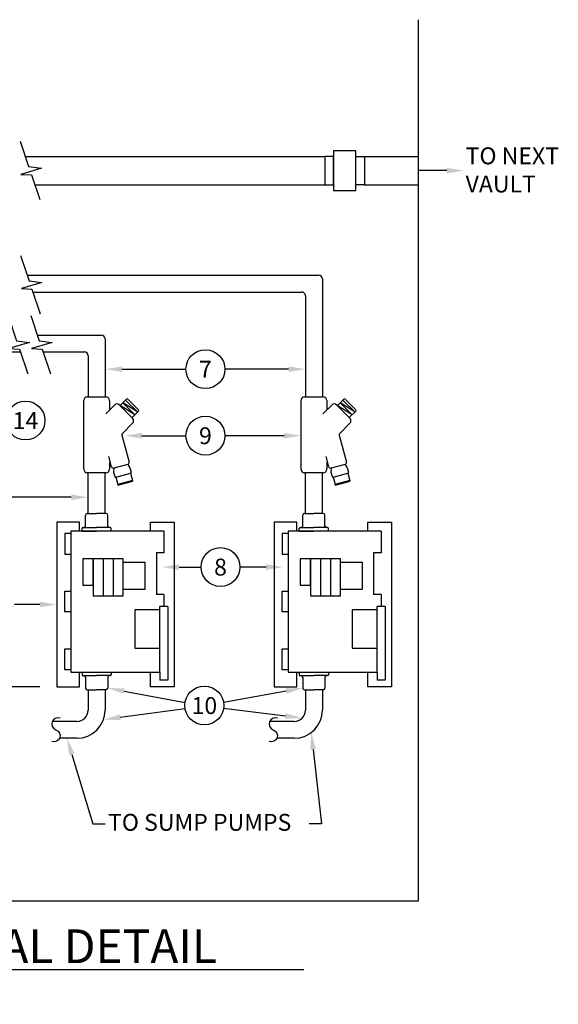
# Model space of a CAD drawing. Units: inches. Extents: x 134 to 848, y 422 to 1421.
# Drawn here: x 561 to 848, y 422 to 946 of the extents above; entities that cross this region are included whole.
import ezdxf
from ezdxf import colors
from ezdxf.entities.mleader import LeaderData, LeaderLine
from ezdxf.enums import TextEntityAlignment as Align
from ezdxf.math import Vec2, Vec3

# ---------------------------------------------------------------- set-up
doc = ezdxf.new("R2010")
doc.units = ezdxf.units.IN
doc.header["$MEASUREMENT"] = 0
for name, color, linetype in [('A-DETL', 6, 'Continuous'), ('E-ANNO-DETL-NOTE', 7, 'Continuous'), ('E-ANNO-DETL-NOTE @ 96', 7, 'Continuous'), ('E-ANNO-DETL-TEXT', 7, 'Continuous'), ('E-DETL', 6, 'Continuous'), ('E-DETL @ 96', 6, 'Continuous')]:
    doc.layers.add(name, color=color, linetype=linetype)
doc.layers.add('G-ANNO-TITL', color=7, linetype='Continuous', true_color=0xe21836)
doc.layers.add('G-ANNO-TITL @ 96', color=7, linetype='Continuous', true_color=0xe21836)
doc.styles.get("Standard").update_dxf_attribs({"font": 'arial.ttf'})
doc.styles.add('UNL - Dwg Text', font='arial.ttf')
doc.dimstyles.new('UNL-DIM-DTL', dxfattribs={"dimtxt": 0.09375, "dimasz": 0.09375, "dimexe": 0.09375, "dimexo": 0.09375, "dimgap": 0.03125, "dimtad": 1, "dimdec": 3, "dimlfac": 0.083333, "dimzin": 3, "dimdsep": 46, "dimlunit": 4, "dimtxsty": 'UNL - Dwg Text', "dimblk": 'OBLIQUE', "dimcen": 0.09, "dimclrd": 256, "dimclre": 256, "dimclrt": 256, "dimadec": 0, "dimazin": 0, "dimtfac": 1, "dimtdec": 3, "dimtofl": 0, "dimtmove": 0, "dimatfit": 3, "dimldrblk": 'OBLIQUE', "dimfxl": 1, "dimfrac": 2, "dimtolj": 1, "dimtzin": 0, "dimlwd": -1, "dimarcsym": 0})

# ---------------------------------------------------------------- blocks, each defined once
blk = doc.blocks.new('*U12')
at = {"layer": 'G-ANNO-TITL', "color": 7}
for p, q in [((0, 0), (0.5159, 0)), ((0.5159, 0.0007), (6.6331, 0.0007))]:
    blk.add_line(p, q, dxfattribs=at)
blk.add_circle((0.2579, 0), 0.2579, dxfattribs=at)
at = {"layer": 'G-ANNO-TITL', "color": 7, "style": 'UNL - Dwg Text'}
blk.add_text('SCALE:', height=0.09375, dxfattribs=at).set_placement((0.5711, -0.1387))
at = {"layer": 'G-ANNO-TITL', "color": 240, "style": 'UNL - Dwg Text'}
blk.add_attdef('TYPICAL_DETAIL', text='', height=0.25, dxfattribs=at).set_placement((0.577, 0.0425), align=Align.BOTTOM_LEFT)
for tag, height, p in [('1', 0.125, (0.2575, 0.1225)), ('A1.01', 0.0938, (0.2643, -0.1099))]:
    blk.add_attdef(tag, text='', height=height, dxfattribs=at).set_placement(p, align=Align.MIDDLE_CENTER)
blk.add_attdef('NO_SCALE', text='', height=0.0938, dxfattribs=at).set_placement((1.1253, -0.0451), align=Align.TOP_LEFT)
blk = doc.blocks.new('*U16')
blk.add_circle((0, 0.0002), 0.1079)
at = {"color": 7, "style": 'UNL - Dwg Text'}
blk.add_attdef('#', text='', height=0.0938, dxfattribs=at).set_placement((0, 0), align=Align.MIDDLE_CENTER)
blk = doc.blocks.new('*U10')
blk.add_lwpolyline([(-0.082, -0.2213), (-0.019, -0.0354), (0.0761, -0.023), (-0.0761, 0.023), (0.0023, 0.0276), (0.0637, 0.2091)])
blk = doc.blocks.new('*U15')
blk.add_lwpolyline([(0.0229, 0.0649, 1), (0, 0, -1), (-0.0229, -0.0649)], format="xyb")
blk = doc.blocks.new('_Oblique')
at = {"color": 0, "linetype": 'ByBlock', "lineweight": -2}
blk.add_line((-0.5, -0.5), (0.5, 0.5), dxfattribs=at)
blk = doc.blocks.new('*D17')
at = {"transparency": 16777216}
for p, q in [((466.08, 591.06), (466.08, 682.24)), ((466.08, 546.92), (466.08, 591.06))]:
    blk.add_line(p, q, dxfattribs=at)
at = {"lineweight": -2, "transparency": 16777216}
for p, q in [((571.58, 591.06), (457.08, 591.06)), ((441.57, 546.92), (475.08, 546.92))]:
    blk.add_line(p, q, dxfattribs=at)
at = {"layer": 'Defpoints', "color": 0, "transparency": 16777216}
for p in [(580.58, 591.06), (432.57, 546.92), (466.08, 546.92)]:
    blk.add_point(p, dxfattribs=at)
at = {"transparency": 16777216, "xscale": 9, "yscale": 9, "zscale": 9}
for p, rotation in [((466.08, 591.06), 90), ((466.08, 546.92), 270)]:
    blk.add_blockref('_Oblique', p, dxfattribs=dict(at, rotation=rotation))
at = {"transparency": 16777216, "insert": (458.48, 641.15), "char_height": 9, "attachment_point": 5, "rotation": 90, "style": 'UNL - Dwg Text'}
blk.add_mtext('\\A1;12" MINIMUM', dxfattribs=at)

msp = doc.modelspace()

# ---------------------------------------------------------------- linework, layer by layer
at = {"layer": 'A-DETL'}
for p, q in [((772.9878, 946.3619), (772.9878, 476.8659)), ((772.9878, 476.8659), (208.9585, 476.8659))]:
    msp.add_line(p, q, dxfattribs=at)
at = {"layer": 'E-DETL'}
for p, q in [((563.7942, 873.4606), (723.3208, 873.4606)), ((744.3454, 873.4606), (772.9878, 873.4606)), ((568.8713, 858.4606), (723.3208, 858.4606)), ((744.3454, 858.4606), (772.9878, 858.4606)), ((564.8478, 810.3049), (719.9589, 810.3049)), ((721.9589, 808.3049), (721.9589, 745.4733)), ((567.8941, 801.3049), (710.9589, 801.3049)), ((712.9589, 799.3049), (712.9589, 745.4733)), ((570.2271, 778.3682), (604.2921, 778.3682)), ((606.2921, 776.3682), (606.2921, 745.4733)), ((503.2262, 769.3682), (561.2331, 769.3682)), ((573.2733, 769.3682), (595.2921, 769.3682)), ((597.2921, 767.3682), (597.2921, 745.4733)), ((596.8418, 745.4733), (606.7424, 745.4733)), ((712.5086, 745.4733), (722.4092, 745.4733)), ((594.9418, 706.9233), (594.9418, 743.5733)), ((606.6238, 736.4615), (611.2747, 741.1124)), ((608.6424, 743.5733), (608.6424, 739.0836)), ((613.9617, 741.1124), (620.9625, 734.1116)), ((622.1279, 735.9138), (614.2703, 740.7841)), ((617.7275, 744.2413), (614.2801, 740.794)), ((623.6215, 737.4074), (615.7639, 742.2777)), ((615.7639, 742.2777), (622.1279, 735.9138)), ((617.2575, 743.7714), (623.6215, 737.4074)), ((618.4346, 744.2413), (624.0915, 738.5845)), ((710.6086, 706.9233), (710.6086, 743.5733)), ((722.2906, 736.4615), (726.9415, 741.1124)), ((724.3092, 743.5733), (724.3092, 739.0836)), ((729.6285, 741.1124), (736.6293, 734.1116)), ((737.7947, 735.9138), (729.9371, 740.7841)), ((733.3943, 744.2413), (729.9469, 740.794)), ((739.2883, 737.4074), (731.4307, 742.2777)), ((731.4307, 742.2777), (737.7947, 735.9138)), ((732.9244, 743.7714), (739.2883, 737.4074)), ((734.1014, 744.2413), (739.7583, 738.5845)), ((624.0915, 737.8774), (620.6441, 734.43)), ((739.7583, 737.8774), (736.3109, 734.43)), ((620.9625, 731.4246), (615.5311, 725.9932)), ((736.6293, 731.4246), (731.198, 725.9932)), ((615.2723, 725.0273), (619.1088, 710.7094)), ((730.9391, 725.0273), (734.7756, 710.7094)), ((609.7387, 708.1987), (608.249, 713.7583)), ((725.4055, 708.1987), (723.9159, 713.7583)), ((608.6424, 710.3913), (608.6424, 706.9233)), ((618.4017, 709.4847), (610.9635, 707.4916)), ((618.3666, 709.4753), (619.5621, 707.664)), ((724.3092, 710.3913), (724.3092, 706.9233)), ((734.0685, 709.4847), (726.6303, 707.4916)), ((734.0335, 709.4753), (735.229, 707.664)), ((606.7424, 705.0233), (596.8418, 705.0233)), ((597.2921, 683.3372), (597.2921, 705.0233)), ((606.2921, 683.3372), (606.2921, 705.0233)), ((610.9985, 707.501), (610.8688, 705.3347)), ((610.8688, 705.3347), (611.4797, 703.0547)), ((612.0921, 702.7012), (619.8195, 704.7717)), ((619.5621, 707.664), (620.173, 705.3841)), ((619.8195, 704.7717), (620.8585, 700.8942)), ((722.4092, 705.0233), (712.5086, 705.0233)), ((712.9589, 683.3372), (712.9589, 705.0233)), ((721.9589, 683.3372), (721.9589, 705.0233)), ((726.6653, 707.501), (726.5356, 705.3347)), ((726.5356, 705.3347), (727.1465, 703.0547)), ((727.7589, 702.7012), (735.4863, 704.7717)), ((735.229, 707.664), (735.8399, 705.3841)), ((735.4863, 704.7717), (736.5253, 700.8942)), ((612.0921, 702.7012), (613.1311, 698.8236)), ((727.7589, 702.7012), (728.7979, 698.8236)), ((595.8984, 676.6266), (595.8984, 682.432)), ((596.8035, 683.3372), (601.7921, 683.3372)), ((606.7807, 683.3372), (601.7921, 683.3372)), ((607.6858, 676.6266), (607.6858, 682.432)), ((711.5652, 676.6266), (711.5652, 682.432)), ((712.4703, 683.3372), (717.4589, 683.3372)), ((722.4475, 683.3372), (717.4589, 683.3372)), ((723.3526, 676.6266), (723.3526, 682.432)), ((588.1351, 672.6634), (584.9601, 672.6634)), ((584.9601, 672.6634), (584.9601, 661.6331)), ((594.0383, 673.9219), (594.0383, 675.3652)), ((594.0383, 673.9219), (601.7921, 673.9219)), ((594.4909, 675.8178), (601.7921, 675.8178)), ((609.0933, 675.8178), (601.7921, 675.8178)), ((609.5459, 673.9219), (601.7921, 673.9219)), ((609.5459, 673.9219), (609.5459, 675.3652)), ((637.6272, 673.9219), (637.6272, 662.4389)), ((703.8019, 672.6634), (700.6269, 672.6634)), ((700.6269, 672.6634), (700.6269, 661.6331)), ((709.7051, 673.9219), (709.7051, 675.3652)), ((709.7051, 673.9219), (717.4589, 673.9219)), ((710.1577, 675.8178), (717.4589, 675.8178)), ((724.7601, 675.8178), (717.4589, 675.8178)), ((725.2127, 673.9219), (717.4589, 673.9219)), ((725.2127, 673.9219), (725.2127, 675.3652)), ((753.294, 673.9219), (753.294, 662.4389)), ((584.9601, 661.6331), (588.1351, 661.6331)), ((637.6272, 662.4389), (633.5993, 662.4389)), ((633.5993, 662.4389), (633.5993, 640.2269)), ((700.6269, 661.6331), (703.8019, 661.6331)), ((753.294, 662.4389), (749.2661, 662.4389)), ((749.2661, 662.4389), (749.2661, 640.2269)), ((605.4141, 639.54), (605.4141, 659.1901)), ((610.863, 639.54), (610.863, 659.1901)), ((615.9293, 645.089), (615.9293, 659.1901)), ((721.0809, 639.54), (721.0809, 659.1901)), ((726.5298, 639.54), (726.5298, 659.1901)), ((731.5961, 645.089), (731.5961, 659.1901)), ((584.9601, 630.8809), (584.9601, 641.9111)), ((584.9601, 641.9111), (588.1351, 641.9111)), ((637.6272, 640.2269), (633.5993, 640.2269)), ((637.6272, 640.2269), (637.6272, 633.8654)), ((700.6269, 630.8809), (700.6269, 641.9111)), ((700.6269, 641.9111), (703.8019, 641.9111)), ((753.294, 640.2269), (749.2661, 640.2269)), ((753.294, 640.2269), (753.294, 633.8654)), ((588.1351, 630.8809), (584.9601, 630.8809)), ((635.5258, 632.0152), (622.1983, 632.0152)), ((622.1983, 632.0152), (622.1983, 611.5956)), ((639.7874, 633.8654), (635.5258, 633.8654)), ((639.7874, 633.8654), (639.7874, 594.4793)), ((703.8019, 630.8809), (700.6269, 630.8809)), ((751.1926, 632.0152), (737.8651, 632.0152)), ((737.8651, 632.0152), (737.8651, 611.5956)), ((755.4543, 633.8654), (751.1926, 633.8654)), ((755.4543, 633.8654), (755.4543, 594.4793)), ((584.9601, 600.1286), (584.9601, 611.1589)), ((584.9601, 611.1589), (588.1351, 611.1589)), ((622.1983, 611.5956), (635.5258, 611.5956)), ((700.6269, 600.1286), (700.6269, 611.1589)), ((700.6269, 611.1589), (703.8019, 611.1589)), ((737.8651, 611.5956), (751.1926, 611.5956)), ((588.1351, 600.1286), (584.9601, 600.1286)), ((594.0383, 598.87), (594.0383, 597.4268)), ((609.5459, 598.87), (609.5459, 597.4268)), ((635.5258, 598.87), (635.5258, 594.4793)), ((703.8019, 600.1286), (700.6269, 600.1286)), ((709.7051, 598.87), (709.7051, 597.4268)), ((725.2127, 598.87), (725.2127, 597.4268)), ((751.1926, 598.87), (751.1926, 594.4793)), ((594.4909, 596.9742), (601.7921, 596.9742)), ((595.8984, 596.1654), (595.8984, 590.36)), ((609.0933, 596.9742), (601.7921, 596.9742)), ((607.6858, 596.1654), (607.6858, 590.36)), ((639.7874, 594.4793), (635.5258, 594.4793)), ((710.1577, 596.9742), (717.4589, 596.9742)), ((711.5652, 596.1654), (711.5652, 590.36)), ((724.7601, 596.9742), (717.4589, 596.9742)), ((723.3526, 596.1654), (723.3526, 590.36)), ((755.4543, 594.4793), (751.1926, 594.4793)), ((596.8035, 589.4548), (601.7921, 589.4548)), ((597.2921, 589.4548), (597.2921, 578.5744)), ((606.7807, 589.4548), (601.7921, 589.4548)), ((606.2921, 589.4548), (606.2921, 578.5744)), ((712.4703, 589.4548), (717.4589, 589.4548)), ((712.9589, 589.4548), (712.9589, 578.5744)), ((722.4475, 589.4548), (717.4589, 589.4548)), ((721.9589, 589.4548), (721.9589, 578.5744)), ((591.2921, 572.5744), (578.2428, 572.5744)), ((706.9589, 572.5744), (693.9096, 572.5744)), ((591.2921, 563.5744), (582.0437, 563.5744)), ((706.9589, 563.5744), (697.7105, 563.5744))]:
    msp.add_line(p, q, dxfattribs=at)
for points in [[(739.7416, 876.4606), (727.9246, 876.4606), (727.9246, 855.4606), (739.7416, 855.4606)], [(727.9246, 873.4606), (723.3208, 873.4606), (723.3208, 858.4606), (727.9246, 858.4606)], [(739.7416, 873.4606), (744.3454, 873.4606), (744.3454, 858.4606), (739.7416, 858.4606)], [(613.1096, 698.4206), (621.0785, 700.5559), (620.9792, 700.9265), (613.0103, 698.7912)], [(728.7765, 698.4206), (736.7453, 700.5559), (736.646, 700.9265), (728.6772, 698.7912)], [(599.9651, 659.1901), (594.5162, 659.1901), (594.5162, 645.089), (599.9651, 645.089)], [(615.9293, 659.1901), (599.9651, 659.1901), (599.9651, 639.54), (615.9293, 639.54)], [(615.9293, 657.4353), (627.421, 657.4353), (627.421, 642.8694), (615.9293, 642.8694)], [(715.632, 659.1901), (710.183, 659.1901), (710.183, 645.089), (715.632, 645.089)], [(731.5961, 659.1901), (715.632, 659.1901), (715.632, 639.54), (731.5961, 639.54)], [(731.5961, 657.4353), (743.0878, 657.4353), (743.0878, 642.8694), (731.5961, 642.8694)]]:
    msp.add_lwpolyline(points, close=True, dxfattribs=at)
for points in [[(592.6353, 673.9219), (592.6353, 678.6607), (580.5751, 678.6607), (580.5751, 591.0554), (592.6353, 591.0554), (592.6353, 591.0554)], [(630.4531, 678.6607), (630.4531, 678.6607), (643.0858, 678.6607), (643.0858, 591.0554), (630.4531, 591.0554), (630.4531, 598.87)], [(630.4531, 673.9219), (630.4531, 678.6607)], [(708.3021, 673.9219), (708.3021, 678.6607), (696.2419, 678.6607), (696.2419, 591.0554), (708.3021, 591.0554), (708.3021, 591.0554)], [(746.1199, 678.6607), (746.1199, 678.6607), (758.7527, 678.6607), (758.7527, 591.0554), (746.1199, 591.0554), (746.1199, 598.87)], [(746.1199, 673.9219), (746.1199, 678.6607)], [(637.6272, 673.9219), (637.6272, 673.9219), (588.1351, 673.9219), (588.1351, 598.87), (635.5258, 598.87), (635.5258, 633.8654)], [(753.294, 673.9219), (753.294, 673.9219), (703.8019, 673.9219), (703.8019, 598.87), (751.1926, 598.87), (751.1926, 633.8654)], [(592.6353, 591.0554), (592.6353, 598.87)], [(708.3021, 591.0554), (708.3021, 598.87)]]:
    msp.add_lwpolyline(points, dxfattribs=at)
for centre, radius, start, end in [((719.9589, 808.3049), 2, 0, 90), ((710.9589, 799.3049), 2, 0, 90), ((604.2921, 776.3682), 2, 0, 90), ((595.2921, 767.3682), 2, 0, 90), ((596.8418, 743.5733), 1.9, 90, 180), ((606.7424, 743.5733), 1.9, 0, 90), ((712.5086, 743.5733), 1.9, 90, 180), ((722.4092, 743.5733), 1.9, 0, 90), ((612.6182, 739.7689), 1.9, 45, 135), ((618.0811, 743.8878), 0.5, 45, 135), ((728.285, 739.7689), 1.9, 45, 135), ((733.7479, 743.8878), 0.5, 45, 135), ((608.8924, 739.0836), 0.25, 180, 315), ((623.7379, 738.2309), 0.5, 315, 45), ((724.5592, 739.0836), 0.25, 180, 315), ((739.4047, 738.2309), 0.5, 315, 45), ((619.619, 732.7681), 1.9, 315, 45), ((735.2858, 732.7681), 1.9, 315, 45), ((616.2382, 725.2861), 1, 135, 195), ((731.9051, 725.2861), 1, 135, 195), ((608.8924, 710.3913), 0.25, 15, 180), ((610.7046, 708.4576), 1, 195, 285), ((618.1429, 710.4506), 1, 285, 15), ((724.5592, 710.3913), 0.25, 15, 180), ((726.3715, 708.4576), 1, 195, 285), ((733.8097, 710.4506), 1, 285, 15), ((596.8418, 706.9233), 1.9, 180, 270), ((606.7424, 706.9233), 1.9, 270, 0), ((611.9627, 703.1841), 0.5, 195, 285), ((619.6901, 705.2547), 0.5, 285, 15), ((712.5086, 706.9233), 1.9, 180, 270), ((722.4092, 706.9233), 1.9, 270, 0), ((727.6295, 703.1841), 0.5, 195, 285), ((735.3569, 705.2547), 0.5, 285, 15), ((596.8035, 682.432), 0.9052, 90, 180), ((606.7807, 682.432), 0.9052, 0, 90), ((712.4703, 682.432), 0.9052, 90, 180), ((722.4475, 682.432), 0.9052, 0, 90), ((594.7501, 676.985), 1.2029, 283.979775, 342.662341), ((608.8341, 676.985), 1.2029, 197.337659, 256.020225), ((710.417, 676.985), 1.2029, 283.979775, 342.662341), ((724.5009, 676.985), 1.2029, 197.337659, 256.020225), ((594.4909, 675.3652), 0.4526, 90, 180), ((609.0933, 675.3652), 0.4526, 0, 90), ((710.1577, 675.3652), 0.4526, 90, 180), ((724.7601, 675.3652), 0.4526, 0, 90), ((594.4909, 597.4268), 0.4526, 180, 270), ((594.7501, 595.807), 1.2029, 17.337659, 76.020225), ((608.8341, 595.807), 1.2029, 103.979775, 162.662341), ((609.0933, 597.4268), 0.4526, 270, 0), ((710.1577, 597.4268), 0.4526, 180, 270), ((710.417, 595.807), 1.2029, 17.337659, 76.020225), ((724.5009, 595.807), 1.2029, 103.979775, 162.662341), ((724.7601, 597.4268), 0.4526, 270, 0), ((596.8035, 590.36), 0.9052, 180, 270), ((606.7807, 590.36), 0.9052, 270, 0), ((712.4703, 590.36), 0.9052, 180, 270), ((722.4475, 590.36), 0.9052, 270, 0), ((591.2921, 578.5744), 6, 270, 0), ((591.2921, 578.5744), 15, 270, 0), ((706.9589, 578.5744), 6, 270, 0), ((706.9589, 578.5744), 15, 270, 0)]:
    msp.add_arc(centre, radius, start, end, dxfattribs=at)

# ---------------------------------------------------------------- block references
at = {"layer": 'E-ANNO-DETL-NOTE @ 96', "xscale": 96, "yscale": 96, "zscale": 96}
for p, values in [((659.724, 760.1764), {'#': '7'}), ((563.9084, 732.8176), {'#': '14'}), ((659.724, 724.7512), {'#': '9'}), ((667.7481, 654.7652), {'#': '8'}), ((659.1615, 581.0105), {'#': '10'})]:
    msp.add_blockref('*U16', p, dxfattribs=at).add_auto_attribs(values)
at = {"layer": 'E-DETL @ 96', "xscale": -72, "yscale": 72, "zscale": 72, "rotation": 180}
for p in [(566.9485, 865.6415), (567.2352, 804.7516), (560.5742, 772.8149), (572.6144, 772.8149)]:
    msp.add_blockref('*U10', p, dxfattribs=at)
at = {"layer": 'E-DETL @ 96', "xscale": 96, "yscale": 96, "zscale": 96}
for p in [(580.1432, 568.0744), (695.8101, 568.0744)]:
    msp.add_blockref('*U15', p, dxfattribs=at)
at = {"layer": 'G-ANNO-TITL @ 96'}
ref = msp.add_blockref('*U12', (234.5681, 440.4538), dxfattribs=dict(at, xscale=72, yscale=72, zscale=72))
ref.add_attrib('TYPICAL_DETAIL_001', 'STEAM VAULT ELECTRICAL DETAIL', (274.9846, 443.8203), dxfattribs={"layer": 'G-ANNO-TITL', "color": 240, "height": 18, "style": 'UNL - Dwg Text'})
ref.add_attrib('NO_SCALE', 'NO SCALE', dxfattribs={"layer": 'G-ANNO-TITL', "color": 240, "height": 6.75, "style": 'UNL - Dwg Text'}).set_placement((315.5867, 437.2086), align=Align.TOP_LEFT)
ref.add_attrib('1', '1', dxfattribs={"layer": 'G-ANNO-TITL', "color": 240, "height": 9, "style": 'UNL - Dwg Text'}).set_placement((253.1049, 449.2758), align=Align.MIDDLE_CENTER)
ref.add_attrib('A1.01', 'E1.01', dxfattribs={"layer": 'G-ANNO-TITL', "color": 240, "height": 6.7536, "style": 'UNL - Dwg Text'}).set_placement((253.6, 432.5445), align=Align.MIDDLE_CENTER)

# ---------------------------------------------------------------- texts
at = {"layer": 'E-ANNO-DETL-TEXT', "char_height": 9, "attachment_point": 1, "style": 'UNL - Dwg Text'}
for s, insert, width in [('TO NEXT VAULT', (798.2323, 878.3362), 79.095449), ('TO SUMP PUMPS', (607.8707, 523.3112), 104.402409)]:
    msp.add_mtext(s, dxfattribs=dict(at, insert=insert, width=width))

# ---------------------------------------------------------------- dimensions: what is measured, and where the dimension line sits
dim = msp.add_linear_dim(base=(466.0796, 546.9222), p1=(580.5751, 591.0554), p2=(432.5672, 546.9222), angle=90, text='12" MINIMUM', dimstyle='UNL-DIM-DTL')
dim.commit()
dim.dimension.update_dxf_attribs({"geometry": '*D17', "text_midpoint": (466.0796, 641.1489), "dimtype": 160})

# ---------------------------------------------------------------- leaders
at = {"layer": 'E-ANNO-DETL-NOTE'}
ml = msp.add_multileader_mtext('Standard', dxfattribs=at)
ml.set_content('')
ml.set_leader_properties(color=256, linetype='ByLayer', lineweight=-1)
ml.build(insert=Vec2(0, 0))
ml.multileader.update_dxf_attribs({"text_right_attachment_type": 3, "dogleg_length": 0.0938, "arrow_head_size": 9, "scale": 96})
ctx = ml.context
ctx.base_point, ctx.scale, ctx.char_height, ctx.arrow_head_size, ctx.landing_gap_size, ctx.plane_origin = Vec3(649.3617, 760.1764), 96, 7.125, 9, 6, Vec3(735.6716, 760.1764)
ctx.right_attachment = 3
notes = []
notes.append((ctx, [(0, (1, 1, 0), (638.7468, 760.1764), (1, 0), 10.6149, [(0, [(606.2921, 760.2144)], 0, [])])]))
ctx.mtext, ml.multileader.dxf.content_type = None, 0
ml = msp.add_multileader_mtext('Standard', dxfattribs=at)
ml.set_content('')
ml.set_leader_properties(color=256, linetype='ByLayer', lineweight=-1)
ml.build(insert=Vec2(0, 0))
ml.multileader.update_dxf_attribs({"text_right_attachment_type": 3, "dogleg_length": 0.0938, "arrow_head_size": 9, "scale": 96})
ctx = ml.context
ctx.base_point, ctx.scale, ctx.char_height, ctx.arrow_head_size, ctx.landing_gap_size, ctx.plane_origin = Vec3(670.0864, 760.1764), 96, 7.125, 9, 6, Vec3(825.6405, 760.1764)
ctx.right_attachment, ctx.text_align_type = 3, 2
notes.append((ctx, [(0, (1, 1, 0), (680.7013, 760.1764), (-1, 0), 10.6149, [(0, [(712.9589, 760.2144)], 0, [])])]))
ctx.mtext, ml.multileader.dxf.content_type = None, 0
ml = msp.add_multileader_mtext('Standard', dxfattribs=at)
ml.set_content('')
ml.set_leader_properties(color=256, linetype='ByLayer', lineweight=-1)
ml.build(insert=Vec2(0, 0))
ml.multileader.update_dxf_attribs({"has_dogleg": 0, "text_right_attachment_type": 3, "dogleg_length": 0.0394, "arrow_head_size": 9, "scale": 96})
ctx = ml.context
ctx.base_point, ctx.scale, ctx.char_height, ctx.arrow_head_size, ctx.landing_gap_size, ctx.plane_origin = Vec3(649.3617, 724.7717), 96, 7.125, 9, 6, Vec3(747.54, 792.54)
ctx.right_attachment = 3
notes.append((ctx, [(0, (1, 1, 0), (645.5745, 724.7717), (1, 0), 3.7871, [(0, [(616.8795, 724.7512)], 0, [])])]))
ctx.mtext, ml.multileader.dxf.content_type = None, 0
ml = msp.add_multileader_mtext('Standard', dxfattribs=at)
ml.set_content('')
ml.set_leader_properties(color=256, linetype='ByLayer', lineweight=-1)
ml.build(insert=Vec2(0, 0))
ml.multileader.update_dxf_attribs({"has_dogleg": 0, "text_right_attachment_type": 3, "dogleg_length": 0.0394, "arrow_head_size": 9, "scale": 96})
ctx = ml.context
ctx.base_point, ctx.scale, ctx.char_height, ctx.arrow_head_size, ctx.landing_gap_size, ctx.plane_origin = Vec3(670.0659, 724.7512), 96, 7.125, 9, 6, Vec3(810.8031, 792.54)
ctx.right_attachment, ctx.text_align_type = 3, 2
notes.append((ctx, [(0, (1, 1, 0), (673.853, 724.7512), (-1, 0), 3.7871, [(0, [(710.6086, 724.7512)], 0, [])])]))
ctx.mtext, ml.multileader.dxf.content_type = None, 0
ml = msp.add_multileader_mtext('Standard', dxfattribs=at)
ml.set_content('')
ml.set_leader_properties(color=256, linetype='ByLayer', lineweight=-1)
ml.build(insert=Vec2(0, 0))
ml.multileader.update_dxf_attribs({"has_dogleg": 0, "text_right_attachment_type": 3, "dogleg_length": 0.0394, "arrow_head_size": 9, "scale": 96})
ctx = ml.context
ctx.base_point, ctx.scale, ctx.char_height, ctx.arrow_head_size, ctx.landing_gap_size, ctx.plane_origin = Vec3(657.3857, 654.7857), 96, 7.125, 9, 6, Vec3(522.6399, 722.5643)
ctx.right_attachment = 3
notes.append((ctx, [(0, (1, 1, 0), (653.5986, 654.7857), (1, 0), 3.7871, [(0, [(636.6788, 654.7755)], 0, [])])]))
ctx.mtext, ml.multileader.dxf.content_type = None, 0
ml = msp.add_multileader_mtext('Standard', dxfattribs=at)
ml.set_content('')
ml.set_leader_properties(color=256, linetype='ByLayer', lineweight=-1)
ml.build(insert=Vec2(0, 0))
ml.multileader.update_dxf_attribs({"has_dogleg": 0, "text_right_attachment_type": 3, "dogleg_length": 0.0394, "arrow_head_size": 9, "scale": 96})
ctx = ml.context
ctx.base_point, ctx.scale, ctx.char_height, ctx.arrow_head_size, ctx.landing_gap_size, ctx.plane_origin = Vec3(678.1105, 654.7825), 96, 7.125, 9, 6, Vec3(812.8208, 722.5643)
ctx.right_attachment, ctx.text_align_type = 3, 2
notes.append((ctx, [(0, (1, 1, 0), (681.8976, 654.7825), (-1, 0), 3.7871, [(0, [(701.0539, 654.7755)], 0, [])])]))
ctx.mtext, ml.multileader.dxf.content_type = None, 0
ml = msp.add_multileader_mtext('Standard', dxfattribs=at)
ml.set_content('')
ml.set_leader_properties(color=256, linetype='ByLayer', lineweight=-1)
ml.build(insert=Vec2(0, 0))
ml.multileader.update_dxf_attribs({"has_dogleg": 0, "text_right_attachment_type": 3, "dogleg_length": 0.0938, "arrow_head_size": 9, "scale": 96})
ctx = ml.context
ctx.base_point, ctx.scale, ctx.char_height, ctx.arrow_head_size, ctx.landing_gap_size, ctx.plane_origin = Vec3(558.0619, 634.858), 96, 7.125, 9, 6, Vec3(697.1637, 722.8546)
ctx.right_attachment, ctx.text_align_type = 3, 2
notes.append((ctx, [(0, (1, 1, 0), (559.0694, 634.858), (-1, 0), 1.0075, [(0, [(580.5751, 634.858)], 0, [])])]))
ctx.mtext, ml.multileader.dxf.content_type = None, 0
ml = msp.add_multileader_mtext('Standard', dxfattribs=at)
ml.set_content('')
ml.set_leader_properties(color=256, linetype='ByLayer', lineweight=-1)
ml.build(insert=Vec2(0, 0))
ml.multileader.update_dxf_attribs({"has_dogleg": 0, "text_right_attachment_type": 3, "dogleg_length": 0.0938, "arrow_head_size": 9, "scale": 96})
ctx = ml.context
ctx.base_point, ctx.scale, ctx.char_height, ctx.arrow_head_size, ctx.landing_gap_size, ctx.plane_origin = Vec3(648.9342, 582.6987), 96, 7.125, 9, 6, Vec3(508.645, 658.9137)
ctx.right_attachment = 3
notes.append((ctx, [(0, (1, 1, 0), (647.9267, 582.6987), (1, 0), 1.0075, [(0, [(607.6858, 590.36)], 0, [])])]))
ctx.mtext, ml.multileader.dxf.content_type = None, 0
ml = msp.add_multileader_mtext('Standard', dxfattribs=at)
ml.set_content('')
ml.set_leader_properties(color=256, linetype='ByLayer', lineweight=-1)
ml.build(insert=Vec2(0, 0))
ml.multileader.update_dxf_attribs({"has_dogleg": 0, "text_right_attachment_type": 3, "dogleg_length": 0.0938, "arrow_head_size": 9, "scale": 96})
ctx = ml.context
ctx.base_point, ctx.scale, ctx.char_height, ctx.arrow_head_size, ctx.landing_gap_size, ctx.plane_origin = Vec3(669.3877, 582.7049), 96, 7.125, 9, 6, Vec3(810.8031, 658.9137)
ctx.right_attachment, ctx.text_align_type = 3, 2
notes.append((ctx, [(0, (1, 1, 0), (670.3952, 582.7049), (-1, 0), 1.0075, [(0, [(711.5652, 590.36)], 0, [])])]))
ctx.mtext, ml.multileader.dxf.content_type = None, 0
ml = msp.add_multileader_mtext('Standard', dxfattribs=at)
ml.set_content('')
ml.set_leader_properties(color=256, linetype='ByLayer', lineweight=-1)
ml.build(insert=Vec2(0, 0))
ml.multileader.update_dxf_attribs({"has_dogleg": 0, "text_right_attachment_type": 3, "dogleg_length": 0.0938, "arrow_head_size": 9, "scale": 96})
ctx = ml.context
ctx.base_point, ctx.scale, ctx.char_height, ctx.arrow_head_size, ctx.landing_gap_size, ctx.plane_origin, ctx.plane_x_axis, ctx.plane_y_axis = Vec3(648.9187, 579.4613), 96, 7.125, 9, 6, Vec3(490.9629, 607.3289), Vec3(0.94223464, 0.33495355), Vec3(-0.33495355, 0.94223464)
ctx.right_attachment = 3
notes.append((ctx, [(0, (1, 1, 0), (647.9694, 579.1238), (0.94223464, 0.33495355), 1.0075, [(0, [(605.4266, 573.5529)], 0, [])])]))
ctx.mtext, ml.multileader.dxf.content_type = None, 0
ml = msp.add_multileader_mtext('Standard', dxfattribs=at)
ml.set_content('')
ml.set_leader_properties(color=256, linetype='ByLayer', lineweight=-1)
ml.build(insert=Vec2(0, 0))
ml.multileader.update_dxf_attribs({"has_dogleg": 0, "text_right_attachment_type": 3, "dogleg_length": 0.0938, "arrow_head_size": 9, "scale": 96})
ctx = ml.context
ctx.base_point, ctx.scale, ctx.char_height, ctx.arrow_head_size, ctx.landing_gap_size, ctx.plane_origin, ctx.plane_x_axis, ctx.plane_y_axis = Vec3(669.4143, 579.5287), 96, 7.125, 9, 6, Vec3(830.419, 585.4481), Vec3(0.89360939, -0.44884548), Vec3(0.44884548, 0.89360939)
ctx.right_attachment, ctx.text_align_type = 3, 2
notes.append((ctx, [(0, (1, 1, 0), (670.3147, 579.0765), (-0.89360939, 0.44884548), 1.0075, [(0, [(711.2016, 574.3317)], 0, [])])]))
ctx.mtext, ml.multileader.dxf.content_type = None, 0
ml = msp.add_multileader_mtext('Standard', dxfattribs=at)
ml.set_content('')
ml.set_leader_properties(color=256, linetype='ByLayer', lineweight=-1)
ml.build(insert=Vec2(0, 0))
ml.multileader.update_dxf_attribs({"text_right_attachment_type": 3, "dogleg_length": 0.0938, "arrow_head_size": 9, "scale": 96})
ctx = ml.context
ctx.base_point, ctx.scale, ctx.char_height, ctx.arrow_head_size, ctx.landing_gap_size, ctx.plane_origin = Vec3(715.0287, 518.1011), 96, 7.125, 9, 6, Vec3(624.6457, 606.0976)
ctx.right_attachment, ctx.text_align_type = 3, 2
notes.append((ctx, [(0, (1, 1, 0), (721.5704, 518.1011), (-1, 0), 6.5417, [(0, [(716.0276, 566.6262)], 0, [])])]))
ctx.mtext, ml.multileader.dxf.content_type = None, 0
ml = msp.add_multileader_mtext('Standard', dxfattribs=at)
ml.set_content('')
ml.set_leader_properties(color=256, linetype='ByLayer', lineweight=-1)
ml.build(insert=Vec2(0, 0))
ml.multileader.update_dxf_attribs({"text_right_attachment_type": 3, "dogleg_length": 0.0938, "arrow_head_size": 9, "scale": 96})
ctx = ml.context
ctx.base_point, ctx.scale, ctx.char_height, ctx.arrow_head_size, ctx.landing_gap_size, ctx.plane_origin = Vec3(606.3337, 518.1011), 96, 7.125, 9, 6, Vec3(696.7168, 606.0976)
ctx.right_attachment = 3
notes.append((ctx, [(0, (1, 1, 0), (599.792, 518.1011), (1, 0), 6.5417, [(0, [(586.0195, 563.5744)], 0, [])])]))
ctx.mtext, ml.multileader.dxf.content_type = None, 0
at = {"layer": 'E-ANNO-DETL-TEXT'}
ml = msp.add_multileader_mtext('Standard', dxfattribs=at)
ml.set_content('')
ml.set_leader_properties(color=256, linetype='ByLayer', lineweight=-1)
ml.build(insert=Vec2(0, 0))
ml.multileader.update_dxf_attribs({"text_right_attachment_type": 3, "dogleg_length": 0.0624, "arrow_head_size": 9, "scale": 96})
ctx = ml.context
ctx.base_point, ctx.scale, ctx.char_height, ctx.arrow_head_size, ctx.landing_gap_size, ctx.plane_origin = Vec3(772.9878, 865.9685), 96, 7.125, 9, 6, Vec3(603.1405, 835.7086)
ctx.right_attachment = 3
notes.append((ctx, [(0, (1, 1, 0), (778.9764, 865.9685), (-1, 0), 5.9886, [(0, [(797.2104, 865.9685)], 0, [])])]))
ctx.mtext, ml.multileader.dxf.content_type = None, 0
ml = msp.add_multileader_mtext('Standard', dxfattribs=at)
ml.set_content('')
ml.set_leader_properties(color=256, linetype='ByLayer', lineweight=-1)
ml.build(insert=Vec2(0, 0))
ml.multileader.update_dxf_attribs({"text_right_attachment_type": 3, "dogleg_length": 0.0938, "arrow_head_size": 9, "scale": 96})
ctx = ml.context
ctx.base_point, ctx.scale, ctx.char_height, ctx.arrow_head_size, ctx.landing_gap_size, ctx.plane_origin = Vec3(549.8819, 692.0704), 96, 7.125, 9, 6, Vec3(551.9767, 646.6636)
ctx.right_attachment = 3
notes.append((ctx, [(0, (1, 1, 0), (558.8819, 692.0704), (-1, 0), 9, [(0, [(597.2921, 691.9291)], 0, [])])]))
ctx.mtext, ml.multileader.dxf.content_type = None, 0
for ctx, leaders in notes:
    for number, flags, end, landing, length, lines in leaders:
        leader = LeaderData()
        leader.index, (leader.has_last_leader_line, leader.has_dogleg_vector, leader.attachment_direction) = number, flags
        leader.last_leader_point, leader.dogleg_vector, leader.dogleg_length = Vec3(end), Vec3(landing), length
        for number, points, colour, breaks in lines:
            line = LeaderLine()
            line.index, line.vertices, line.color, line.breaks = number, Vec3.list(points), colors.encode_raw_color(colour), breaks
            leader.lines.append(line)
        ctx.leaders.append(leader)

doc.saveas('drawing.dxf')
